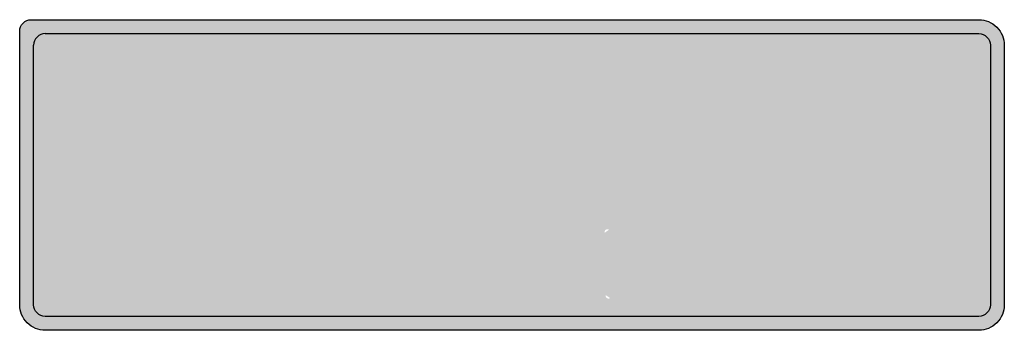
# Model space of a CAD drawing. Units: metres. Extents: x 0 to 1297, y -43 to 150.
# Drawn here: x 781 to 801, y 2 to 8 of the extents above; entities that cross this region are included whole.
import ezdxf

# ---------------------------------------------------------------- set-up
doc = ezdxf.new("R2010")
doc.units = ezdxf.units.M
doc.layers.add('RELLENO', color=250, linetype='Continuous')
doc.layers.add('TRAZO', color=7, linetype='Continuous')

# ---------------------------------------------------------------- blocks, each defined once
blk = doc.blocks.new('atahaulpa')
h = blk.add_hatch(color=255)
h.dxf.hatch_style = 1
h.paths.add_polyline_path([(269396.639, 8664566.469), (269396.639, 8664571.866, 0.414214), (269396.109, 8664572.396), (269376.411, 8664572.396, 0.414214), (269376.171, 8664572.156), (269376.171, 8664566.469, 0.414214), (269376.701, 8664565.939), (269396.109, 8664565.939, 0.414214)])
h.paths.add_polyline_path([(269376.701, 8664566.229, -0.414214), (269376.461, 8664566.469), (269376.461, 8664571.866, -0.414214), (269376.701, 8664572.106), (269396.109, 8664572.106, -0.414214), (269396.349, 8664571.866), (269396.349, 8664566.469, -0.414214), (269396.109, 8664566.229)], flags=16)
h = blk.add_hatch(color=160)
h.dxf.hatch_style = 1
h.paths.add_polyline_path([(269396.349, 8664571.866, 0.414214), (269396.109, 8664572.106), (269376.701, 8664572.106, 0.414214), (269376.461, 8664571.866), (269376.461, 8664566.469, 0.414214), (269376.701, 8664566.229), (269396.109, 8664566.229, 0.414214), (269396.349, 8664566.469)])
at = {"layer": 'RELLENO'}
h = blk.add_hatch(color=255, dxfattribs=at)
h.dxf.hatch_style = 1
edge = h.paths.add_edge_path()
edge.add_line((269382.938, 8664567.273), (269384.077, 8664566.566))
edge.add_arc((269384.11, 8664566.619), 0.0624, -121.8362, 10.5778)
edge.add_line((269384.171, 8664566.63), (269384.109, 8664566.966))
edge.add_line((269384.109, 8664566.966), (269386.249, 8664566.974))
edge.add_line((269386.249, 8664566.974), (269386.246, 8664567.598))
edge.add_line((269386.246, 8664567.598), (269384.106, 8664567.589))
edge.add_line((269384.106, 8664567.589), (269384.166, 8664567.925))
edge.add_arc((269384.105, 8664567.936), 0.0624, -10.1355, 122.2785)
edge.add_line((269384.072, 8664567.989), (269382.938, 8664567.273))
h = blk.add_hatch(color=255, dxfattribs=at)
h.dxf.hatch_style = 1
edge = h.paths.add_edge_path()
edge.add_line((269389.571, 8664567.338), (269388.446, 8664566.609))
edge.add_arc((269388.412, 8664566.661), 0.0624, 170.5515, 302.9656, ccw=False)
edge.add_line((269388.35, 8664566.671), (269388.406, 8664567.008))
edge.add_line((269388.406, 8664567.008), (269386.266, 8664566.974))
edge.add_line((269386.266, 8664566.974), (269386.257, 8664567.598))
edge.add_line((269386.257, 8664567.598), (269388.396, 8664567.632))
edge.add_line((269388.396, 8664567.632), (269388.33, 8664567.966))
edge.add_arc((269388.391, 8664567.978), 0.0624, 58.8508, 191.2649, ccw=False)
edge.add_line((269388.423, 8664568.032), (269389.571, 8664567.338))
at = {"layer": 'TRAZO'}
h = blk.add_hatch(color=255, dxfattribs=at)
h.dxf.hatch_style = 1
edge = h.paths.add_edge_path()
edge.add_spline(control_points=[(269378.788, 8664568.99), (269378.799, 8664569.019), (269378.806, 8664569.049)], knot_values=[8.303368, 8.303368, 8.303368, 8.507875, 8.507875, 8.507875], weights=[1, 0.994777, 1], degree=2, periodic=0)
edge.add_spline(control_points=[(269378.806, 8664569.049), (269378.83, 8664569.153), (269378.848, 8664569.258)], knot_values=[8.242593, 8.242593, 8.242593, 8.303368, 8.303368, 8.303368], weights=[1, 0.999538, 1], degree=2, periodic=0)
edge.add_spline(control_points=[(269378.848, 8664569.258), (269378.854, 8664569.292), (269378.854, 8664569.328)], knot_values=[7.995934, 7.995934, 7.995934, 8.242593, 8.242593, 8.242593], weights=[1, 0.992405, 1], degree=2, periodic=0)
edge.add_spline(control_points=[(269378.854, 8664569.328), (269378.852, 8664569.502), (269378.843, 8664569.676)], knot_values=[7.94611, 7.94611, 7.94611, 7.995934, 7.995934, 7.995934], weights=[1, 0.99969, 1], degree=2, periodic=0)
edge.add_spline(control_points=[(269378.843, 8664569.676), (269378.807, 8664570.406), (269378.771, 8664571.135)], knot_values=[6.94611, 6.94611, 6.94611, 7.94611, 7.94611, 7.94611], weights=[1, 1, 1], degree=2, periodic=0)
edge.add_spline(control_points=[(269378.771, 8664571.135), (269378.604, 8664571.127), (269378.438, 8664571.119)], knot_values=[5.94611, 5.94611, 5.94611, 6.94611, 6.94611, 6.94611], weights=[1, 1, 1], degree=2, periodic=0)
edge.add_spline(control_points=[(269378.438, 8664571.119), (269378.478, 8664570.318), (269378.518, 8664569.517)], knot_values=[4.94611, 4.94611, 4.94611, 5.94611, 5.94611, 5.94611], weights=[1, 1, 1], degree=2, periodic=0)
edge.add_spline(control_points=[(269378.518, 8664569.517), (269378.521, 8664569.467), (269378.518, 8664569.417)], knot_values=[4.788854, 4.788854, 4.788854, 4.94611, 4.94611, 4.94611], weights=[1, 0.99691, 1], degree=2, periodic=0)
edge.add_spline(control_points=[(269378.518, 8664569.417), (269378.517, 8664569.381), (269378.509, 8664569.347)], knot_values=[4.566659, 4.566659, 4.566659, 4.788854, 4.788854, 4.788854], weights=[1, 0.993835, 1], degree=2, periodic=0)
edge.add_spline(control_points=[(269378.509, 8664569.347), (269378.498, 8664569.3), (269378.485, 8664569.253)], knot_values=[4.499402, 4.499402, 4.499402, 4.566659, 4.566659, 4.566659], weights=[1, 0.999435, 1], degree=2, periodic=0)
edge.add_spline(control_points=[(269378.485, 8664569.253), (269378.48, 8664569.233), (269378.472, 8664569.215)], knot_values=[4.342147, 4.342147, 4.342147, 4.499402, 4.499402, 4.499402], weights=[1, 0.99691, 1], degree=2, periodic=0)
edge.add_spline(control_points=[(269378.472, 8664569.215), (269378.458, 8664569.182), (269378.439, 8664569.154)], knot_values=[4.12863, 4.12863, 4.12863, 4.342147, 4.342147, 4.342147], weights=[1, 0.994307, 1], degree=2, periodic=0)
edge.add_spline(control_points=[(269378.439, 8664569.154), (269378.424, 8664569.132), (269378.404, 8664569.116)], knot_values=[3.860326, 3.860326, 3.860326, 4.12863, 4.12863, 4.12863], weights=[1, 0.991015, 1], degree=2, periodic=0)
edge.add_spline(control_points=[(269378.404, 8664569.116), (269378.39, 8664569.103), (269378.373, 8664569.096)], knot_values=[3.632684, 3.632684, 3.632684, 3.860326, 3.860326, 3.860326], weights=[1, 0.993529, 1], degree=2, periodic=0)
edge.add_spline(control_points=[(269378.332, 8664569.083), (269378.31, 8664569.079), (269378.289, 8664569.082)], knot_values=[3.214948, 3.214948, 3.214948, 3.449368, 3.449368, 3.449368], weights=[1, 0.993139, 1], degree=2, periodic=0)
edge.add_spline(control_points=[(269378.289, 8664569.082), (269378.265, 8664569.085), (269378.243, 8664569.095)], knot_values=[3.001343, 3.001343, 3.001343, 3.214948, 3.214948, 3.214948], weights=[1, 0.994302, 1], degree=2, periodic=0)
edge.add_spline(control_points=[(269378.243, 8664569.095), (269378.218, 8664569.105), (269378.197, 8664569.126)], knot_values=[2.662769, 2.662769, 2.662769, 3.001343, 3.001343, 3.001343], weights=[1, 0.985705, 1], degree=2, periodic=0)
edge.add_spline(control_points=[(269378.197, 8664569.126), (269378.174, 8664569.149), (269378.157, 8664569.18)], knot_values=[2.358362, 2.358362, 2.358362, 2.662769, 2.662769, 2.662769], weights=[1, 0.988439, 1], degree=2, periodic=0)
edge.add_spline(control_points=[(269378.157, 8664569.18), (269378.148, 8664569.196), (269378.142, 8664569.215)], knot_values=[2.093191, 2.093191, 2.093191, 2.358362, 2.358362, 2.358362], weights=[1, 0.991223, 1], degree=2, periodic=0)
edge.add_spline(control_points=[(269378.142, 8664569.215), (269378.127, 8664569.268), (269378.115, 8664569.322)], knot_values=[2, 2, 2, 2.093191, 2.093191, 2.093191], weights=[1, 0.998915, 1], degree=2, periodic=0)
edge.add_spline(control_points=[(269378.111, 8664569.342), (269377.959, 8664569.273), (269377.806, 8664569.204)], knot_values=[0, 0, 0, 1, 1, 1], weights=[1, 1, 1], degree=2, periodic=0)
edge.add_ellipse((269378.212, 8664569.286), major_axis=(-0.027, 0.551), ratio=0.747261, start_angle=98.082, end_angle=146.0522)
edge.add_ellipse((269378.291, 8664569.464), major_axis=(-0.038, 0.761), ratio=0.747261, start_angle=146.0522, end_angle=182.1615)
edge.add_spline(control_points=[(269378.35, 8664568.705), (269378.477, 8664568.712), (269378.595, 8664568.768)], knot_values=[9.21642, 9.21642, 9.21642, 9.516906, 9.516906, 9.516906], weights=[1, 0.988735, 1], degree=2, periodic=0)
edge.add_spline(control_points=[(269378.595, 8664568.768), (269378.669, 8664568.803), (269378.722, 8664568.881)], knot_values=[8.728252, 8.728252, 8.728252, 9.21642, 9.21642, 9.21642], weights=[1, 0.970359, 1], degree=2, periodic=0)
edge.add_spline(control_points=[(269378.722, 8664568.881), (269378.749, 8664568.923), (269378.775, 8664568.966)], knot_values=[8.681764, 8.681764, 8.681764, 8.728252, 8.728252, 8.728252], weights=[1, 0.99973, 1], degree=2, periodic=0)
edge.add_spline(control_points=[(269378.775, 8664568.966), (269378.782, 8664568.977), (269378.788, 8664568.99)], knot_values=[8.507875, 8.507875, 8.507875, 8.681764, 8.681764, 8.681764], weights=[1, 0.996223, 1], degree=2, periodic=0)
h = blk.add_hatch(color=255, dxfattribs=at)
h.dxf.hatch_style = 1
edge = h.paths.add_edge_path()
edge.add_spline(control_points=[(269380.113, 8664569.744), (269380.131, 8664569.761), (269380.147, 8664569.783)], knot_values=[9.169779, 9.169779, 9.169779, 9.325186, 9.325186, 9.325186], weights=[1, 0.996983, 1], degree=2, periodic=0)
edge.add_spline(control_points=[(269380.147, 8664569.783), (269380.173, 8664569.819), (269380.195, 8664569.863)], knot_values=[9.325186, 9.325186, 9.325186, 9.50161, 9.50161, 9.50161], weights=[1, 0.996112, 1], degree=2, periodic=0)
edge.add_spline(control_points=[(269380.195, 8664569.863), (269380.216, 8664569.905), (269380.233, 8664569.953)], knot_values=[9.50161, 9.50161, 9.50161, 9.686077, 9.686077, 9.686077], weights=[1, 0.99575, 1], degree=2, periodic=0)
edge.add_spline(control_points=[(269380.233, 8664569.953), (269380.249, 8664570), (269380.261, 8664570.05)], knot_values=[9.686077, 9.686077, 9.686077, 9.837458, 9.837458, 9.837458], weights=[1, 0.997137, 1], degree=2, periodic=0)
edge.add_spline(control_points=[(269380.261, 8664570.05), (269380.274, 8664570.105), (269380.283, 8664570.163)], knot_values=[9.837458, 9.837458, 9.837458, 9.976017, 9.976017, 9.976017], weights=[1, 0.997601, 1], degree=2, periodic=0)
edge.add_spline(control_points=[(269380.283, 8664570.163), (269380.293, 8664570.228), (269380.298, 8664570.295)], knot_values=[9.976017, 9.976017, 9.976017, 10.115104, 10.115104, 10.115104], weights=[1, 0.997583, 1], degree=2, periodic=0)
edge.add_spline(control_points=[(269380.298, 8664570.295), (269380.303, 8664570.355), (269380.302, 8664570.415)], knot_values=[10.115104, 10.115104, 10.115104, 10.272273, 10.272273, 10.272273], weights=[1, 0.996914, 1], degree=2, periodic=0)
edge.add_spline(control_points=[(269380.302, 8664570.415), (269380.302, 8664570.49), (269380.295, 8664570.564)], knot_values=[10.272273, 10.272273, 10.272273, 10.419406, 10.419406, 10.419406], weights=[1, 0.997295, 1], degree=2, periodic=0)
edge.add_spline(control_points=[(269380.295, 8664570.564), (269380.29, 8664570.625), (269380.279, 8664570.684)], knot_values=[10.419406, 10.419406, 10.419406, 10.597237, 10.597237, 10.597237], weights=[1, 0.99605, 1], degree=2, periodic=0)
edge.add_spline(control_points=[(269380.279, 8664570.684), (269380.268, 8664570.743), (269380.252, 8664570.798)], knot_values=[10.597237, 10.597237, 10.597237, 10.758801, 10.758801, 10.758801], weights=[1, 0.996739, 1], degree=2, periodic=0)
edge.add_spline(control_points=[(269380.252, 8664570.798), (269380.236, 8664570.852), (269380.216, 8664570.9)], knot_values=[10.758801, 10.758801, 10.758801, 10.925328, 10.925328, 10.925328], weights=[1, 0.996536, 1], degree=2, periodic=0)
edge.add_spline(control_points=[(269380.216, 8664570.9), (269380.197, 8664570.946), (269380.174, 8664570.987)], knot_values=[10.925328, 10.925328, 10.925328, 11.06586, 11.06586, 11.06586], weights=[1, 0.997532, 1], degree=2, periodic=0)
edge.add_spline(control_points=[(269380.174, 8664570.987), (269380.154, 8664571.023), (269380.131, 8664571.054)], knot_values=[11.06586, 11.06586, 11.06586, 11.221308, 11.221308, 11.221308], weights=[1, 0.996981, 1], degree=2, periodic=0)
edge.add_spline(control_points=[(269380.131, 8664571.054), (269380.115, 8664571.075), (269380.097, 8664571.091)], knot_values=[11.221308, 11.221308, 11.221308, 11.384403, 11.384403, 11.384403], weights=[1, 0.996677, 1], degree=2, periodic=0)
edge.add_spline(control_points=[(269380.097, 8664571.091), (269380.06, 8664571.126), (269380.02, 8664571.155)], knot_values=[11.384403, 11.384403, 11.384403, 11.460637, 11.460637, 11.460637], weights=[1, 0.999274, 1], degree=2, periodic=0)
edge.add_spline(control_points=[(269380.02, 8664571.155), (269379.999, 8664571.171), (269379.976, 8664571.177)], knot_values=[11.460637, 11.460637, 11.460637, 11.691863, 11.691863, 11.691863], weights=[1, 0.993324, 1], degree=2, periodic=0)
edge.add_spline(control_points=[(269379.976, 8664571.177), (269379.941, 8664571.187), (269379.906, 8664571.187)], knot_values=[0, 0, 0, 0.151206, 0.151206, 0.151206], weights=[1, 0.997143, 1], degree=2, periodic=0)
edge.add_spline(control_points=[(269379.906, 8664571.187), (269379.751, 8664571.185), (269379.595, 8664571.184)], knot_values=[0.151206, 0.151206, 0.151206, 1.151206, 1.151206, 1.151206], weights=[1, 1, 1], degree=2, periodic=0)
edge.add_spline(control_points=[(269379.595, 8664571.184), (269379.473, 8664571.183), (269379.352, 8664571.182)], knot_values=[1.151206, 1.151206, 1.151206, 2.151206, 2.151206, 2.151206], weights=[1, 1, 1], degree=2, periodic=0)
edge.add_spline(control_points=[(269379.352, 8664571.182), (269379.361, 8664569.979), (269379.371, 8664568.776)], knot_values=[2.151206, 2.151206, 2.151206, 3.151206, 3.151206, 3.151206], weights=[1, 1, 1], degree=2, periodic=0)
edge.add_spline(control_points=[(269379.371, 8664568.776), (269379.493, 8664568.777), (269379.615, 8664568.778)], knot_values=[3.151206, 3.151206, 3.151206, 4.151206, 4.151206, 4.151206], weights=[1, 1, 1], degree=2, periodic=0)
edge.add_spline(control_points=[(269379.615, 8664568.778), (269379.612, 8664569.207), (269379.608, 8664569.636)], knot_values=[4.151206, 4.151206, 4.151206, 5.151206, 5.151206, 5.151206], weights=[1, 1, 1], degree=2, periodic=0)
edge.add_spline(control_points=[(269379.608, 8664569.636), (269379.725, 8664569.637), (269379.842, 8664569.638)], knot_values=[5.151206, 5.151206, 5.151206, 6.151206, 6.151206, 6.151206], weights=[1, 1, 1], degree=2, periodic=0)
edge.add_spline(control_points=[(269379.842, 8664569.638), (269379.979, 8664569.21), (269380.117, 8664568.782)], knot_values=[6.151206, 6.151206, 6.151206, 7.151206, 7.151206, 7.151206], weights=[1, 1, 1], degree=2, periodic=0)
edge.add_spline(control_points=[(269380.117, 8664568.782), (269380.258, 8664568.783), (269380.398, 8664568.784)], knot_values=[7.151206, 7.151206, 7.151206, 8.151206, 8.151206, 8.151206], weights=[1, 1, 1], degree=2, periodic=0)
edge.add_spline(control_points=[(269380.398, 8664568.784), (269380.246, 8664569.255), (269380.095, 8664569.726)], knot_values=[8.151206, 8.151206, 8.151206, 9.151206, 9.151206, 9.151206], weights=[1, 1, 1], degree=2, periodic=0)
edge.add_spline(control_points=[(269380.095, 8664569.726), (269380.104, 8664569.735), (269380.113, 8664569.744)], knot_values=[9.151206, 9.151206, 9.151206, 9.169779, 9.169779, 9.169779], weights=[1, 0.999957, 1], degree=2, periodic=0)
edge = h.paths.add_edge_path(flags=16)
edge.add_spline(control_points=[(269379.877, 8664570.041), (269379.741, 8664570.04), (269379.605, 8664570.039)], knot_values=[2, 2, 2, 3, 3, 3], weights=[1, 1, 1], degree=2, periodic=0)
edge.add_spline(control_points=[(269379.605, 8664570.039), (269379.602, 8664570.41), (269379.599, 8664570.781)], knot_values=[1, 1, 1, 2, 2, 2], weights=[1, 1, 1], degree=2, periodic=0)
edge.add_spline(control_points=[(269379.599, 8664570.781), (269379.735, 8664570.783), (269379.871, 8664570.784)], knot_values=[0, 0, 0, 1, 1, 1], weights=[1, 1, 1], degree=2, periodic=0)
edge.add_spline(control_points=[(269379.871, 8664570.784), (269379.886, 8664570.784), (269379.901, 8664570.78)], knot_values=[5.999144, 5.999144, 5.999144, 6.141593, 6.141593, 6.141593], weights=[1, 0.997465, 1], degree=2, periodic=0)
edge.add_spline(control_points=[(269379.901, 8664570.78), (269379.911, 8664570.777), (269379.922, 8664570.77)], knot_values=[5.79893, 5.79893, 5.79893, 5.999144, 5.999144, 5.999144], weights=[1, 0.994993, 1], degree=2, periodic=0)
edge.add_spline(control_points=[(269379.922, 8664570.77), (269379.94, 8664570.758), (269379.958, 8664570.743)], knot_values=[5.718881, 5.718881, 5.718881, 5.79893, 5.79893, 5.79893], weights=[1, 0.999199, 1], degree=2, periodic=0)
edge.add_spline(control_points=[(269379.958, 8664570.743), (269379.967, 8664570.736), (269379.975, 8664570.726)], knot_values=[5.555518, 5.555518, 5.555518, 5.718881, 5.718881, 5.718881], weights=[1, 0.996666, 1], degree=2, periodic=0)
edge.add_spline(control_points=[(269379.975, 8664570.726), (269379.987, 8664570.711), (269379.997, 8664570.692)], knot_values=[5.356383, 5.356383, 5.356383, 5.555518, 5.555518, 5.555518], weights=[1, 0.995047, 1], degree=2, periodic=0)
edge.add_spline(control_points=[(269379.997, 8664570.692), (269380.009, 8664570.67), (269380.019, 8664570.644)], knot_values=[5.186717, 5.186717, 5.186717, 5.356383, 5.356383, 5.356383], weights=[1, 0.996404, 1], degree=2, periodic=0)
edge.add_spline(control_points=[(269380.019, 8664570.644), (269380.029, 8664570.619), (269380.037, 8664570.591)], knot_values=[5.034595, 5.034595, 5.034595, 5.186717, 5.186717, 5.186717], weights=[1, 0.997109, 1], degree=2, periodic=0)
edge.add_spline(control_points=[(269380.037, 8664570.591), (269380.044, 8664570.566), (269380.048, 8664570.54)], knot_values=[4.861297, 4.861297, 4.861297, 5.034595, 5.034595, 5.034595], weights=[1, 0.996248, 1], degree=2, periodic=0)
edge.add_spline(control_points=[(269380.048, 8664570.54), (269380.053, 8664570.511), (269380.055, 8664570.481)], knot_values=[4.712746, 4.712746, 4.712746, 4.861297, 4.861297, 4.861297], weights=[1, 0.997243, 1], degree=2, periodic=0)
edge.add_spline(control_points=[(269380.055, 8664570.481), (269380.058, 8664570.45), (269380.058, 8664570.418)], knot_values=[4.570796, 4.570796, 4.570796, 4.712746, 4.712746, 4.712746], weights=[1, 0.997482, 1], degree=2, periodic=0)
edge.add_spline(control_points=[(269380.058, 8664570.418), (269380.059, 8664570.392), (269380.057, 8664570.366)], knot_values=[4.452262, 4.452262, 4.452262, 4.570796, 4.570796, 4.570796], weights=[1, 0.998244, 1], degree=2, periodic=0)
edge.add_spline(control_points=[(269380.057, 8664570.366), (269380.056, 8664570.34), (269380.053, 8664570.313)], knot_values=[4.339304, 4.339304, 4.339304, 4.452262, 4.452262, 4.452262], weights=[1, 0.998405, 1], degree=2, periodic=0)
edge.add_spline(control_points=[(269380.053, 8664570.313), (269380.049, 8664570.28), (269380.042, 8664570.25)], knot_values=[4.158247, 4.158247, 4.158247, 4.339304, 4.339304, 4.339304], weights=[1, 0.995905, 1], degree=2, periodic=0)
edge.add_spline(control_points=[(269380.042, 8664570.25), (269380.035, 8664570.22), (269380.026, 8664570.193)], knot_values=[3.969304, 3.969304, 3.969304, 4.158247, 4.158247, 4.158247], weights=[1, 0.995541, 1], degree=2, periodic=0)
edge.add_spline(control_points=[(269380.026, 8664570.193), (269380.018, 8664570.173), (269380.01, 8664570.155)], knot_values=[3.81968, 3.81968, 3.81968, 3.969304, 3.969304, 3.969304], weights=[1, 0.997203, 1], degree=2, periodic=0)
edge.add_spline(control_points=[(269380.01, 8664570.155), (269380, 8664570.135), (269379.989, 8664570.118)], knot_values=[3.682812, 3.682812, 3.682812, 3.81968, 3.81968, 3.81968], weights=[1, 0.997659, 1], degree=2, periodic=0)
edge.add_spline(control_points=[(269379.989, 8664570.118), (269379.981, 8664570.106), (269379.973, 8664570.097)], knot_values=[3.52167, 3.52167, 3.52167, 3.682812, 3.682812, 3.682812], weights=[1, 0.996756, 1], degree=2, periodic=0)
edge.add_spline(control_points=[(269379.973, 8664570.097), (269379.955, 8664570.077), (269379.937, 8664570.061)], knot_values=[3.441595, 3.441595, 3.441595, 3.52167, 3.52167, 3.52167], weights=[1, 0.999199, 1], degree=2, periodic=0)
edge.add_spline(control_points=[(269379.937, 8664570.061), (269379.926, 8664570.051), (269379.915, 8664570.047)], knot_values=[3.166953, 3.166953, 3.166953, 3.441595, 3.441595, 3.441595], weights=[1, 0.990586, 1], degree=2, periodic=0)
edge.add_spline(control_points=[(269379.915, 8664570.047), (269379.896, 8664570.041), (269379.877, 8664570.041)], knot_values=[3, 3, 3, 3.166953, 3.166953, 3.166953], weights=[1, 0.996518, 1], degree=2, periodic=0)
h = blk.add_hatch(color=255, dxfattribs=at)
h.dxf.hatch_style = 1
h.paths.add_polyline_path([(269382.831, 8664569.198), (269382.94, 8664568.684), (269383.211, 8664568.686), (269382.682, 8664571.088), (269382.413, 8664571.086), (269381.927, 8664568.675), (269382.198, 8664568.677), (269382.298, 8664569.193)])
h.paths.add_polyline_path([(269382.376, 8664569.597), (269382.553, 8664570.512), (269382.746, 8664569.6)], flags=16)
h = blk.add_hatch(color=255, dxfattribs=at)
h.dxf.hatch_style = 1
h.paths.add_polyline_path([(269383.913, 8664570.643), (269384.257, 8664570.651), (269384.248, 8664571.053), (269383.35, 8664571.034), (269383.358, 8664570.631), (269383.702, 8664570.639), (269383.745, 8664568.636), (269383.956, 8664568.64)])
h = blk.add_hatch(color=255, dxfattribs=at)
h.dxf.hatch_style = 1
h.paths.add_polyline_path([(269385.358, 8664569.198), (269385.468, 8664568.684), (269385.738, 8664568.686), (269385.209, 8664571.088), (269384.941, 8664571.086), (269384.455, 8664568.675), (269384.725, 8664568.677), (269384.825, 8664569.193)])
h.paths.add_polyline_path([(269384.904, 8664569.597), (269385.08, 8664570.512), (269385.273, 8664569.6)], flags=16)
h = blk.add_hatch(color=255, dxfattribs=at)
h.dxf.hatch_style = 1
h.paths.add_polyline_path([(269387.296, 8664571.067), (269387.047, 8664571.065), (269387.056, 8664570.147), (269386.527, 8664570.142), (269386.519, 8664571.06), (269386.27, 8664571.058), (269386.291, 8664568.651), (269386.54, 8664568.654), (269386.531, 8664569.743), (269387.059, 8664569.748), (269387.069, 8664568.658), (269387.318, 8664568.661)])
h = blk.add_hatch(color=255, dxfattribs=at)
h.dxf.hatch_style = 1
edge = h.paths.add_edge_path()
edge.add_spline(control_points=[(269388.176, 8664569.554), (269388.176, 8664569.585), (269388.176, 8664569.616)], knot_values=[3.044982, 3.044982, 3.044982, 3.109059, 3.109059, 3.109059], weights=[1, 0.999487, 1], degree=2, periodic=0)
edge.add_spline(control_points=[(269388.176, 8664569.616), (269388.17, 8664570.347), (269388.163, 8664571.077)], knot_values=[2.044982, 2.044982, 2.044982, 3.044982, 3.044982, 3.044982], weights=[1, 1, 1], degree=2, periodic=0)
edge.add_spline(control_points=[(269388.163, 8664571.077), (269388.037, 8664571.076), (269387.91, 8664571.075)], knot_values=[1.044982, 1.044982, 1.044982, 2.044982, 2.044982, 2.044982], weights=[1, 1, 1], degree=2, periodic=0)
edge.add_spline(control_points=[(269387.91, 8664571.075), (269387.917, 8664570.344), (269387.923, 8664569.614)], knot_values=[0.044982, 0.044982, 0.044982, 1.044982, 1.044982, 1.044982], weights=[1, 1, 1], degree=2, periodic=0)
edge.add_spline(control_points=[(269387.923, 8664569.531), (269387.924, 8664569.507), (269387.925, 8664569.483)], knot_values=[12.399188, 12.399188, 12.399188, 12.476926, 12.476926, 12.476926], weights=[1, 0.999245, 1], degree=2, periodic=0)
edge.add_spline(control_points=[(269387.925, 8664569.483), (269387.93, 8664569.388), (269387.939, 8664569.294)], knot_values=[12.334698, 12.334698, 12.334698, 12.399188, 12.399188, 12.399188], weights=[1, 0.99948, 1], degree=2, periodic=0)
edge.add_spline(control_points=[(269387.939, 8664569.294), (269387.944, 8664569.247), (269387.951, 8664569.202)], knot_values=[12.204958, 12.204958, 12.204958, 12.334698, 12.334698, 12.334698], weights=[1, 0.997897, 1], degree=2, periodic=0)
edge.add_spline(control_points=[(269387.951, 8664569.202), (269387.96, 8664569.152), (269387.975, 8664569.107)], knot_values=[11.940211, 11.940211, 11.940211, 12.204958, 12.204958, 12.204958], weights=[1, 0.991251, 1], degree=2, periodic=0)
edge.add_spline(control_points=[(269387.975, 8664569.107), (269387.999, 8664569.038), (269388.029, 8664568.978)], knot_values=[11.768281, 11.768281, 11.768281, 11.940211, 11.940211, 11.940211], weights=[1, 0.996307, 1], degree=2, periodic=0)
edge.add_spline(control_points=[(269388.029, 8664568.978), (269388.055, 8664568.924), (269388.086, 8664568.877)], knot_values=[11.625323, 11.625323, 11.625323, 11.768281, 11.768281, 11.768281], weights=[1, 0.997446, 1], degree=2, periodic=0)
edge.add_spline(control_points=[(269388.086, 8664568.877), (269388.111, 8664568.839), (269388.139, 8664568.809)], knot_values=[11.451231, 11.451231, 11.451231, 11.625323, 11.625323, 11.625323], weights=[1, 0.996214, 1], degree=2, periodic=0)
edge.add_spline(control_points=[(269388.139, 8664568.809), (269388.158, 8664568.789), (269388.178, 8664568.775)], knot_values=[11.29774, 11.29774, 11.29774, 11.451231, 11.451231, 11.451231], weights=[1, 0.997057, 1], degree=2, periodic=0)
edge.add_spline(control_points=[(269388.178, 8664568.775), (269388.229, 8664568.738), (269388.282, 8664568.707)], knot_values=[11.237747, 11.237747, 11.237747, 11.29774, 11.29774, 11.29774], weights=[1, 0.99955, 1], degree=2, periodic=0)
edge.add_spline(control_points=[(269388.282, 8664568.707), (269388.314, 8664568.688), (269388.347, 8664568.682)], knot_values=[11.036098, 11.036098, 11.036098, 11.237747, 11.237747, 11.237747], weights=[1, 0.994922, 1], degree=2, periodic=0)
edge.add_spline(control_points=[(269388.347, 8664568.682), (269388.396, 8664568.671), (269388.445, 8664568.673)], knot_values=[10.900533, 10.900533, 10.900533, 11.036098, 11.036098, 11.036098], weights=[1, 0.997704, 1], degree=2, periodic=0)
edge.add_spline(control_points=[(269388.445, 8664568.673), (269388.494, 8664568.672), (269388.543, 8664568.683)], knot_values=[10.764968, 10.764968, 10.764968, 10.900533, 10.900533, 10.900533], weights=[1, 0.997704, 1], degree=2, periodic=0)
edge.add_spline(control_points=[(269388.543, 8664568.683), (269388.576, 8664568.691), (269388.607, 8664568.71)], knot_values=[10.563319, 10.563319, 10.563319, 10.764968, 10.764968, 10.764968], weights=[1, 0.994922, 1], degree=2, periodic=0)
edge.add_spline(control_points=[(269388.607, 8664568.71), (269388.659, 8664568.742), (269388.709, 8664568.779)], knot_values=[10.503326, 10.503326, 10.503326, 10.563319, 10.563319, 10.563319], weights=[1, 0.99955, 1], degree=2, periodic=0)
edge.add_spline(control_points=[(269388.709, 8664568.779), (269388.729, 8664568.794), (269388.748, 8664568.814)], knot_values=[10.349835, 10.349835, 10.349835, 10.503326, 10.503326, 10.503326], weights=[1, 0.997057, 1], degree=2, periodic=0)
edge.add_spline(control_points=[(269388.748, 8664568.814), (269388.775, 8664568.845), (269388.8, 8664568.884)], knot_values=[10.175744, 10.175744, 10.175744, 10.349835, 10.349835, 10.349835], weights=[1, 0.996214, 1], degree=2, periodic=0)
edge.add_spline(control_points=[(269388.8, 8664568.884), (269388.83, 8664568.931), (269388.856, 8664568.986)], knot_values=[10.032785, 10.032785, 10.032785, 10.175744, 10.175744, 10.175744], weights=[1, 0.997446, 1], degree=2, periodic=0)
edge.add_spline(control_points=[(269388.856, 8664568.986), (269388.884, 8664569.046), (269388.907, 8664569.115)], knot_values=[9.860855, 9.860855, 9.860855, 10.032785, 10.032785, 10.032785], weights=[1, 0.996307, 1], degree=2, periodic=0)
edge.add_spline(control_points=[(269388.907, 8664569.115), (269388.921, 8664569.16), (269388.929, 8664569.211)], knot_values=[9.596108, 9.596108, 9.596108, 9.860855, 9.860855, 9.860855], weights=[1, 0.991251, 1], degree=2, periodic=0)
edge.add_spline(control_points=[(269388.929, 8664569.211), (269388.936, 8664569.256), (269388.939, 8664569.303)], knot_values=[9.466368, 9.466368, 9.466368, 9.596108, 9.596108, 9.596108], weights=[1, 0.997897, 1], degree=2, periodic=0)
edge.add_spline(control_points=[(269388.939, 8664569.303), (269388.946, 8664569.397), (269388.95, 8664569.492)], knot_values=[9.401878, 9.401878, 9.401878, 9.466368, 9.466368, 9.466368], weights=[1, 0.99948, 1], degree=2, periodic=0)
edge.add_spline(control_points=[(269388.95, 8664569.492), (269388.951, 8664569.516), (269388.951, 8664569.54)], knot_values=[9.32414, 9.32414, 9.32414, 9.401878, 9.401878, 9.401878], weights=[1, 0.999245, 1], degree=2, periodic=0)
edge.add_spline(control_points=[(269388.951, 8664569.54), (269388.951, 8664569.582), (269388.95, 8664569.623)], knot_values=[9.279158, 9.279158, 9.279158, 9.32414, 9.32414, 9.32414], weights=[1, 0.999747, 1], degree=2, periodic=0)
edge.add_spline(control_points=[(269388.95, 8664569.623), (269388.943, 8664570.353), (269388.937, 8664571.084)], knot_values=[8.279158, 8.279158, 8.279158, 9.279158, 9.279158, 9.279158], weights=[1, 1, 1], degree=2, periodic=0)
edge.add_spline(control_points=[(269388.937, 8664571.084), (269388.81, 8664571.083), (269388.684, 8664571.082)], knot_values=[7.279158, 7.279158, 7.279158, 8.279158, 8.279158, 8.279158], weights=[1, 1, 1], degree=2, periodic=0)
edge.add_spline(control_points=[(269388.684, 8664571.082), (269388.69, 8664570.351), (269388.697, 8664569.621)], knot_values=[6.279158, 6.279158, 6.279158, 7.279158, 7.279158, 7.279158], weights=[1, 1, 1], degree=2, periodic=0)
edge.add_spline(control_points=[(269388.697, 8664569.621), (269388.698, 8664569.59), (269388.698, 8664569.559)], knot_values=[6.215081, 6.215081, 6.215081, 6.279158, 6.279158, 6.279158], weights=[1, 0.999487, 1], degree=2, periodic=0)
edge.add_spline(control_points=[(269388.69, 8664569.434), (269388.687, 8664569.404), (269388.683, 8664569.374)], knot_values=[5.977448, 5.977448, 5.977448, 6.050631, 6.050631, 6.050631], weights=[1, 0.999331, 1], degree=2, periodic=0)
edge.add_spline(control_points=[(269388.624, 8664569.188), (269388.598, 8664569.149), (269388.569, 8664569.116)], knot_values=[5.221392, 5.221392, 5.221392, 5.334255, 5.334255, 5.334255], weights=[1, 0.998408, 1], degree=2, periodic=0)
edge.add_spline(control_points=[(269388.441, 8664569.072), (269388.397, 8664569.071), (269388.353, 8664569.086)], knot_values=[4.478435, 4.478435, 4.478435, 4.66207, 4.66207, 4.66207], weights=[1, 0.995788, 1], degree=2, periodic=0)
edge.add_spline(control_points=[(269388.312, 8664569.114), (269388.283, 8664569.146), (269388.256, 8664569.185)], knot_values=[3.989886, 3.989886, 3.989886, 4.102749, 4.102749, 4.102749], weights=[1, 0.998408, 1], degree=2, periodic=0)
edge.add_spline(control_points=[(269388.209, 8664569.302), (269388.2, 8664569.335), (269388.194, 8664569.37)], knot_values=[3.346692, 3.346692, 3.346692, 3.555072, 3.555072, 3.555072], weights=[1, 0.994577, 1], degree=2, periodic=0)
h = blk.add_hatch(color=255, dxfattribs=at)
h.dxf.hatch_style = 1
h.paths.add_polyline_path([(269390.237, 8664569.207), (269390.347, 8664568.693), (269390.617, 8664568.696), (269390.088, 8664571.097), (269389.82, 8664571.095), (269389.334, 8664568.684), (269389.604, 8664568.687), (269389.704, 8664569.202)])
h.paths.add_polyline_path([(269389.782, 8664569.606), (269389.959, 8664570.522), (269390.152, 8664569.609)], flags=16)
h = blk.add_hatch(color=255, dxfattribs=at)
h.dxf.hatch_style = 1
h.paths.add_polyline_path([(269392.016, 8664568.676), (269392.02, 8664569.075), (269391.37, 8664569.082), (269391.391, 8664571.089), (269391.143, 8664571.091), (269391.117, 8664568.685)])
h = blk.add_hatch(color=255, dxfattribs=at)
h.dxf.hatch_style = 1
edge = h.paths.add_edge_path()
edge.add_spline(control_points=[(269393.05, 8664569.508), (269393.218, 8664569.507), (269393.387, 8664569.505)], knot_values=[5, 5, 5, 6, 6, 6], weights=[1, 1, 1], degree=2, periodic=0)
edge.add_spline(control_points=[(269393.387, 8664569.505), (269393.425, 8664569.505), (269393.463, 8664569.515)], knot_values=[6, 6, 6, 6.167748, 6.167748, 6.167748], weights=[1, 0.996485, 1], degree=2, periodic=0)
edge.add_spline(control_points=[(269393.463, 8664569.515), (269393.491, 8664569.523), (269393.517, 8664569.542)], knot_values=[6.167748, 6.167748, 6.167748, 6.393973, 6.393973, 6.393973], weights=[1, 0.99361, 1], degree=2, periodic=0)
edge.add_spline(control_points=[(269393.517, 8664569.542), (269393.56, 8664569.572), (269393.601, 8664569.607)], knot_values=[6.393973, 6.393973, 6.393973, 6.468303, 6.468303, 6.468303], weights=[1, 0.999309, 1], degree=2, periodic=0)
edge.add_spline(control_points=[(269393.601, 8664569.607), (269393.62, 8664569.624), (269393.638, 8664569.645)], knot_values=[6.468303, 6.468303, 6.468303, 6.623709, 6.623709, 6.623709], weights=[1, 0.996983, 1], degree=2, periodic=0)
edge.add_spline(control_points=[(269393.638, 8664569.645), (269393.667, 8664569.681), (269393.692, 8664569.724)], knot_values=[6.623709, 6.623709, 6.623709, 6.800134, 6.800134, 6.800134], weights=[1, 0.996112, 1], degree=2, periodic=0)
edge.add_spline(control_points=[(269393.692, 8664569.724), (269393.716, 8664569.766), (269393.735, 8664569.814)], knot_values=[6.800134, 6.800134, 6.800134, 6.9846, 6.9846, 6.9846], weights=[1, 0.99575, 1], degree=2, periodic=0)
edge.add_spline(control_points=[(269393.735, 8664569.814), (269393.753, 8664569.86), (269393.767, 8664569.91)], knot_values=[6.9846, 6.9846, 6.9846, 7.135981, 7.135981, 7.135981], weights=[1, 0.997137, 1], degree=2, periodic=0)
edge.add_spline(control_points=[(269393.767, 8664569.91), (269393.782, 8664569.965), (269393.793, 8664570.023)], knot_values=[7.135981, 7.135981, 7.135981, 7.27454, 7.27454, 7.27454], weights=[1, 0.997601, 1], degree=2, periodic=0)
edge.add_spline(control_points=[(269393.793, 8664570.023), (269393.805, 8664570.087), (269393.812, 8664570.154)], knot_values=[7.27454, 7.27454, 7.27454, 7.413628, 7.413628, 7.413628], weights=[1, 0.997583, 1], degree=2, periodic=0)
edge.add_spline(control_points=[(269393.812, 8664570.154), (269393.818, 8664570.214), (269393.818, 8664570.274)], knot_values=[7.413628, 7.413628, 7.413628, 7.570796, 7.570796, 7.570796], weights=[1, 0.996914, 1], degree=2, periodic=0)
edge.add_spline(control_points=[(269393.818, 8664570.274), (269393.819, 8664570.349), (269393.813, 8664570.423)], knot_values=[7.570796, 7.570796, 7.570796, 7.717929, 7.717929, 7.717929], weights=[1, 0.997295, 1], degree=2, periodic=0)
edge.add_spline(control_points=[(269393.813, 8664570.423), (269393.809, 8664570.484), (269393.798, 8664570.543)], knot_values=[7.717929, 7.717929, 7.717929, 7.89576, 7.89576, 7.89576], weights=[1, 0.99605, 1], degree=2, periodic=0)
edge.add_spline(control_points=[(269393.798, 8664570.543), (269393.787, 8664570.603), (269393.77, 8664570.658)], knot_values=[7.89576, 7.89576, 7.89576, 8.057324, 8.057324, 8.057324], weights=[1, 0.996739, 1], degree=2, periodic=0)
edge.add_spline(control_points=[(269393.77, 8664570.658), (269393.755, 8664570.712), (269393.734, 8664570.761)], knot_values=[8.057324, 8.057324, 8.057324, 8.223851, 8.223851, 8.223851], weights=[1, 0.996536, 1], degree=2, periodic=0)
edge.add_spline(control_points=[(269393.734, 8664570.761), (269393.714, 8664570.807), (269393.69, 8664570.848)], knot_values=[8.223851, 8.223851, 8.223851, 8.364383, 8.364383, 8.364383], weights=[1, 0.997532, 1], degree=2, periodic=0)
edge.add_spline(control_points=[(269393.69, 8664570.848), (269393.669, 8664570.885), (269393.644, 8664570.916)], knot_values=[8.364383, 8.364383, 8.364383, 8.519831, 8.519831, 8.519831], weights=[1, 0.996981, 1], degree=2, periodic=0)
edge.add_spline(control_points=[(269393.644, 8664570.916), (269393.627, 8664570.938), (269393.608, 8664570.954)], knot_values=[8.519831, 8.519831, 8.519831, 8.682926, 8.682926, 8.682926], weights=[1, 0.996677, 1], degree=2, periodic=0)
edge.add_spline(control_points=[(269393.608, 8664570.954), (269393.568, 8664570.989), (269393.526, 8664571.019)], knot_values=[8.682926, 8.682926, 8.682926, 8.75916, 8.75916, 8.75916], weights=[1, 0.999274, 1], degree=2, periodic=0)
edge.add_spline(control_points=[(269393.526, 8664571.019), (269393.503, 8664571.036), (269393.478, 8664571.042)], knot_values=[8.75916, 8.75916, 8.75916, 8.990387, 8.990387, 8.990387], weights=[1, 0.993324, 1], degree=2, periodic=0)
edge.add_spline(control_points=[(269393.478, 8664571.042), (269393.44, 8664571.053), (269393.402, 8664571.053)], knot_values=[8.990387, 8.990387, 8.990387, 9.141593, 9.141593, 9.141593], weights=[1, 0.997143, 1], degree=2, periodic=0)
edge.add_spline(control_points=[(269393.402, 8664571.053), (269393.233, 8664571.055), (269393.064, 8664571.056)], knot_values=[0, 0, 0, 1, 1, 1], weights=[1, 1, 1], degree=2, periodic=0)
edge.add_spline(control_points=[(269393.064, 8664571.056), (269392.932, 8664571.058), (269392.799, 8664571.059)], knot_values=[1, 1, 1, 2, 2, 2], weights=[1, 1, 1], degree=2, periodic=0)
edge.add_spline(control_points=[(269392.799, 8664571.059), (269392.788, 8664569.856), (269392.776, 8664568.653)], knot_values=[2, 2, 2, 3, 3, 3], weights=[1, 1, 1], degree=2, periodic=0)
edge.add_spline(control_points=[(269392.776, 8664568.653), (269392.909, 8664568.651), (269393.041, 8664568.65)], knot_values=[3, 3, 3, 4, 4, 4], weights=[1, 1, 1], degree=2, periodic=0)
edge.add_spline(control_points=[(269393.041, 8664568.65), (269393.045, 8664569.079), (269393.05, 8664569.508)], knot_values=[4, 4, 4, 5, 5, 5], weights=[1, 1, 1], degree=2, periodic=0)
edge = h.paths.add_edge_path(flags=16)
edge.add_spline(control_points=[(269393.053, 8664569.911), (269393.057, 8664570.282), (269393.06, 8664570.654)], knot_values=[1, 1, 1, 2, 2, 2], weights=[1, 1, 1], degree=2, periodic=0)
edge.add_spline(control_points=[(269393.06, 8664570.654), (269393.208, 8664570.652), (269393.356, 8664570.651)], knot_values=[0, 0, 0, 1, 1, 1], weights=[1, 1, 1], degree=2, periodic=0)
edge.add_spline(control_points=[(269393.389, 8664570.646), (269393.4, 8664570.644), (269393.411, 8664570.637)], knot_values=[5.79893, 5.79893, 5.79893, 5.999144, 5.999144, 5.999144], weights=[1, 0.994993, 1], degree=2, periodic=0)
edge.add_spline(control_points=[(269393.411, 8664570.637), (269393.431, 8664570.624), (269393.45, 8664570.609)], knot_values=[5.718881, 5.718881, 5.718881, 5.79893, 5.79893, 5.79893], weights=[1, 0.999199, 1], degree=2, periodic=0)
edge.add_spline(control_points=[(269393.45, 8664570.609), (269393.46, 8664570.601), (269393.468, 8664570.591)], knot_values=[5.555518, 5.555518, 5.555518, 5.718881, 5.718881, 5.718881], weights=[1, 0.996666, 1], degree=2, periodic=0)
edge.add_spline(control_points=[(269393.468, 8664570.591), (269393.481, 8664570.576), (269393.492, 8664570.557)], knot_values=[5.356383, 5.356383, 5.356383, 5.555518, 5.555518, 5.555518], weights=[1, 0.995047, 1], degree=2, periodic=0)
edge.add_spline(control_points=[(269393.492, 8664570.557), (269393.505, 8664570.534), (269393.515, 8664570.509)], knot_values=[5.186717, 5.186717, 5.186717, 5.356383, 5.356383, 5.356383], weights=[1, 0.996404, 1], degree=2, periodic=0)
edge.add_spline(control_points=[(269393.515, 8664570.509), (269393.525, 8664570.483), (269393.533, 8664570.455)], knot_values=[5.034595, 5.034595, 5.034595, 5.186717, 5.186717, 5.186717], weights=[1, 0.997109, 1], degree=2, periodic=0)
edge.add_spline(control_points=[(269393.533, 8664570.455), (269393.54, 8664570.43), (269393.544, 8664570.404)], knot_values=[4.861297, 4.861297, 4.861297, 5.034595, 5.034595, 5.034595], weights=[1, 0.996248, 1], degree=2, periodic=0)
edge.add_spline(control_points=[(269393.544, 8664570.404), (269393.549, 8664570.375), (269393.551, 8664570.345)], knot_values=[4.712746, 4.712746, 4.712746, 4.861297, 4.861297, 4.861297], weights=[1, 0.997243, 1], degree=2, periodic=0)
edge.add_spline(control_points=[(269393.551, 8664570.345), (269393.554, 8664570.313), (269393.553, 8664570.282)], knot_values=[4.570796, 4.570796, 4.570796, 4.712746, 4.712746, 4.712746], weights=[1, 0.997482, 1], degree=2, periodic=0)
edge.add_spline(control_points=[(269393.553, 8664570.282), (269393.553, 8664570.256), (269393.551, 8664570.23)], knot_values=[4.452262, 4.452262, 4.452262, 4.570796, 4.570796, 4.570796], weights=[1, 0.998244, 1], degree=2, periodic=0)
edge.add_spline(control_points=[(269393.551, 8664570.23), (269393.549, 8664570.203), (269393.545, 8664570.177)], knot_values=[4.339304, 4.339304, 4.339304, 4.452262, 4.452262, 4.452262], weights=[1, 0.998405, 1], degree=2, periodic=0)
edge.add_spline(control_points=[(269393.545, 8664570.177), (269393.54, 8664570.144), (269393.532, 8664570.114)], knot_values=[4.158247, 4.158247, 4.158247, 4.339304, 4.339304, 4.339304], weights=[1, 0.995905, 1], degree=2, periodic=0)
edge.add_spline(control_points=[(269393.532, 8664570.114), (269393.525, 8664570.084), (269393.514, 8664570.058)], knot_values=[3.969304, 3.969304, 3.969304, 4.158247, 4.158247, 4.158247], weights=[1, 0.995541, 1], degree=2, periodic=0)
edge.add_spline(control_points=[(269393.514, 8664570.058), (269393.505, 8664570.038), (269393.496, 8664570.02)], knot_values=[3.81968, 3.81968, 3.81968, 3.969304, 3.969304, 3.969304], weights=[1, 0.997203, 1], degree=2, periodic=0)
edge.add_spline(control_points=[(269393.496, 8664570.02), (269393.485, 8664570), (269393.473, 8664569.983)], knot_values=[3.682812, 3.682812, 3.682812, 3.81968, 3.81968, 3.81968], weights=[1, 0.997659, 1], degree=2, periodic=0)
edge.add_spline(control_points=[(269393.473, 8664569.983), (269393.464, 8664569.971), (269393.454, 8664569.962)], knot_values=[3.52167, 3.52167, 3.52167, 3.682812, 3.682812, 3.682812], weights=[1, 0.996756, 1], degree=2, periodic=0)
edge.add_spline(control_points=[(269393.454, 8664569.962), (269393.435, 8664569.943), (269393.414, 8664569.927)], knot_values=[3.441595, 3.441595, 3.441595, 3.52167, 3.52167, 3.52167], weights=[1, 0.999199, 1], degree=2, periodic=0)
edge.add_spline(control_points=[(269393.414, 8664569.927), (269393.403, 8664569.917), (269393.39, 8664569.914)], knot_values=[3.166953, 3.166953, 3.166953, 3.441595, 3.441595, 3.441595], weights=[1, 0.990586, 1], degree=2, periodic=0)
edge.add_spline(control_points=[(269393.39, 8664569.914), (269393.37, 8664569.908), (269393.349, 8664569.908)], knot_values=[3, 3, 3, 3.166953, 3.166953, 3.166953], weights=[1, 0.996518, 1], degree=2, periodic=0)
edge.add_spline(control_points=[(269393.349, 8664569.908), (269393.201, 8664569.91), (269393.053, 8664569.911)], knot_values=[2, 2, 2, 3, 3, 3], weights=[1, 1, 1], degree=2, periodic=0)
h = blk.add_hatch(color=255, dxfattribs=at)
h.dxf.hatch_style = 1
h.paths.add_polyline_path([(269394.915, 8664569.118), (269395.024, 8664568.604), (269395.295, 8664568.606), (269394.766, 8664571.008), (269394.498, 8664571.006), (269394.011, 8664568.595), (269394.282, 8664568.597), (269394.382, 8664569.113)])
h.paths.add_polyline_path([(269394.46, 8664569.517), (269394.637, 8664570.432), (269394.83, 8664569.52)], flags=16)
h = blk.add_hatch(color=255, dxfattribs=at)
h.dxf.hatch_style = 1
h.paths.add_polyline_path([(269381.016, 8664568.769), (269381.008, 8664569.079), (269380.678, 8664569.07), (269380.686, 8664568.76)])
at = {"color": 2}
blk.add_lwpolyline([(269376.411, 8664572.396), (269396.109, 8664572.396, -0.414214), (269396.639, 8664571.866), (269396.639, 8664566.469, -0.414214), (269396.109, 8664565.939), (269376.701, 8664565.939, -0.414214), (269376.171, 8664566.469), (269376.171, 8664572.156, -0.414214)], format="xyb", close=True, dxfattribs=at)
blk.add_lwpolyline([(269376.701, 8664572.106), (269396.109, 8664572.106, -0.414214), (269396.349, 8664571.866), (269396.349, 8664566.469, -0.414214), (269396.109, 8664566.229), (269376.701, 8664566.229, -0.414214), (269376.461, 8664566.469), (269376.461, 8664571.866)], format="xyb", dxfattribs=at)
blk.add_arc((269376.701, 8664571.866), 0.24, 90, 180, dxfattribs=at)

msp = doc.modelspace()

# ---------------------------------------------------------------- block references
at = {"color": 2}
msp.add_blockref('atahaulpa', (-268595.1944, -8664564.3091), dxfattribs=at)

doc.saveas('drawing.dxf')
